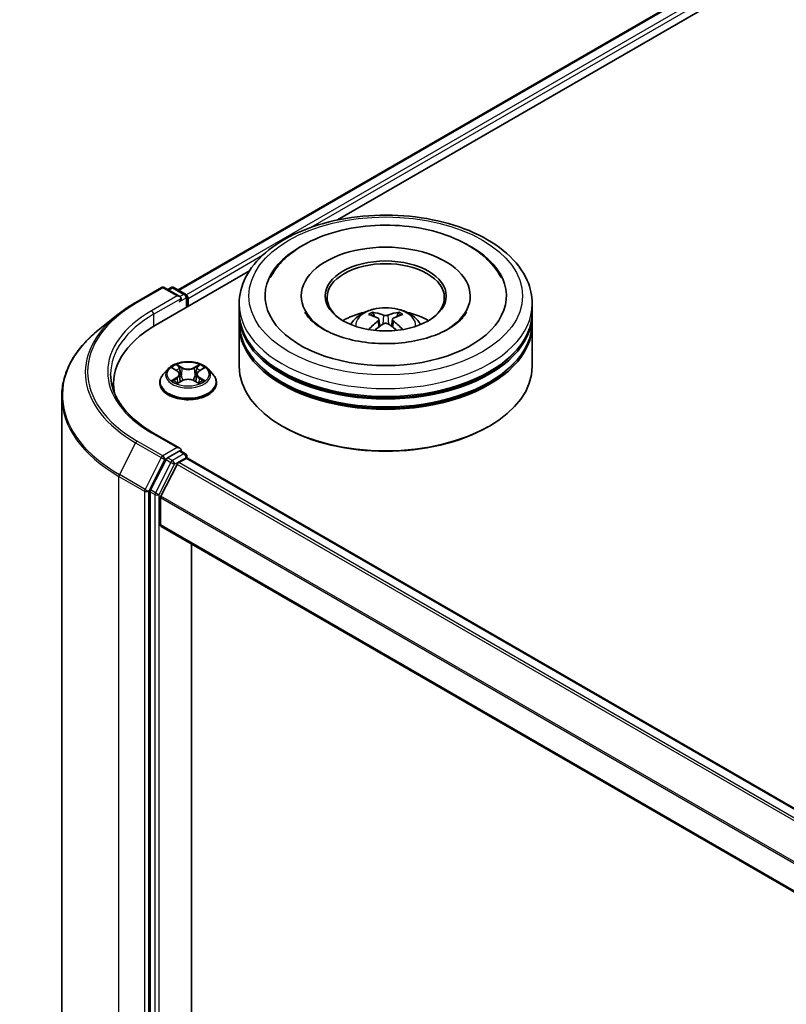
# Model space of a CAD drawing. Units: millimetres. Extents: x 0 to 6186, y 0 to 1124.
# Drawn here: x 268 to 324, y 376 to 448 of the extents above; entities that cross this region are included whole.
import ezdxf

# ---------------------------------------------------------------- set-up
doc = ezdxf.new("R2010")
doc.units = ezdxf.units.MM
doc.header["$LTSCALE"] = 2.5
doc.layers.get('Defpoints').update_dxf_attribs({"lineweight": 25})
for name, color, linetype, lineweight in [('Dimension (ISO)', 7, 'Continuous', 18), ('Visible (ISO)', 7, 'Continuous', 35), ('Visible Narrow (ISO)', 7, 'Continuous', 25)]:
    doc.layers.add(name, color=color, linetype=linetype, lineweight=lineweight)
doc.styles.add('Note Text (TK)', font='MS PGothic.ttf')
doc.dimstyles.new('Default - Method 1b (TK)', dxfattribs={"dimscale": 2.5, "dimtxt": 2.5, "dimasz": 2.5, "dimexe": 1, "dimexo": 1.5, "dimgap": 1, "dimtad": 1, "dimrnd": 1e-08, "dimdsep": 46, "dimtxsty": 'Note Text (TK)', "dimcen": 0.09, "dimdle": 5, "dimclrd": 100, "dimclre": 100, "dimclrt": 7, "dimadec": 1, "dimazin": 1, "dimtfac": 1, "dimtmove": 0, "dimatfit": 3, "dimfxl": 0, "dimtolj": 1, "dimlwd": -1, "dimlwe": -1, "dimarcsym": 0})

# ---------------------------------------------------------------- blocks, each defined once
blk = doc.blocks.new('*D21')
at = {"layer": 'Defpoints', "color": 0, "transparency": 16777216}
for p in [(275.13, 544.576), (123.608, 457.094), (169.57, 430.558)]:
    blk.add_point(p, dxfattribs=at)
at = {"layer": 'Dimension (ISO)', "color": 100, "transparency": 16777216}
for p, q in [((278.88, 542.41), (323.592, 516.596)), ((315.68, 514.914), (174.982, 433.683)), ((127.358, 454.929), (172.07, 429.114))]:
    blk.add_line(p, q, dxfattribs=at)
for points in [[(315.159, 515.816), (316.201, 514.012), (321.092, 518.039)], [(174.461, 434.585), (175.503, 432.78), (169.57, 430.558)]]:
    blk.add_solid(points, dxfattribs=at)
at = {"layer": 'Dimension (ISO)', "color": 7, "transparency": 16777216, "insert": (238.966, 476.455), "char_height": 6.25, "attachment_point": 4, "rotation": 30, "style": 'Note Text (TK)'}
blk.add_mtext('\\A1;{\\Q-30.000;\\W0.816;\\H0.816x;300}', dxfattribs=at)

msp = doc.modelspace()

# ---------------------------------------------------------------- linework, layer by layer
at = {"layer": 'Visible (ISO)'}
for p, q in [((280.028, 428.2746), (406.2405, 501.1434)), ((291.6943, 433.3866), (407.1703, 500.0567)), ((278.3913, 425.7061), (285.2449, 429.663)), ((276.9409, 427.3671), (278.8097, 428.446)), ((280.1713, 427.7836), (279.024, 428.446)), ((279.5173, 428.4457), (279.2708, 428.3035)), ((279.7315, 428.4457), (280.5693, 427.9621)), ((280.6764, 427.0254), (280.6764, 427.7765)), ((280.7652, 427.0767), (280.7652, 427.6599)), ((289.0318, 427.8348), (289.0318, 427.6948)), ((301.3889, 427.8348), (301.3889, 427.6948)), ((284.4961, 426.6684), (284.4961, 427.2516)), ((305.9246, 426.6684), (305.9246, 427.2516)), ((275.6647, 426.5058), (274.314, 425.4365)), ((284.4961, 425.9102), (284.4961, 426.4934)), ((294.7193, 426.1307), (294.775, 425.6123)), ((295.7014, 426.1307), (295.6457, 425.6123)), ((305.9246, 425.9102), (305.9246, 426.4934)), ((284.4961, 422.7026), (284.4961, 425.7353)), ((305.9246, 422.7026), (305.9246, 425.7353)), ((279.3003, 422.504), (278.946, 422.1087)), ((279.6474, 422.5474), (279.9515, 422.3655)), ((281.5788, 422.3655), (281.883, 422.5474)), ((282.23, 422.504), (282.5844, 422.1087)), ((280.1388, 422.1158), (280.1973, 421.5704)), ((281.3916, 422.1158), (281.333, 421.5704)), ((275.3159, 421.4195), (275.3159, 420.9127)), ((278.6938, 421.4778), (278.6938, 421.5016)), ((280.0072, 421.4644), (280.324, 421.641)), ((281.2064, 421.641), (281.5231, 421.4644)), ((282.8366, 421.4778), (282.8366, 421.5016)), ((271.5302, 420.4813), (271.5302, 372.7847)), ((287.7352, 418.2702), (287.6342, 418.3285)), ((302.6855, 418.2702), (302.7865, 418.3285)), ((280.1713, 416.7026), (278.1954, 417.8434)), ((280.1086, 416.4914), (279.2708, 416.0077)), ((280.0785, 415.6575), (280.6137, 415.9665)), ((280.2091, 416.5058), (280.5693, 416.2978)), ((280.6764, 416.1123), (280.6764, 415.987)), ((336.1215, 383.9914), (280.7208, 415.9771)), ((279.1544, 415.8775), (278.0224, 413.6553)), ((278.78, 413.2068), (279.9621, 415.5274)), ((277.9873, 413.523), (277.9873, 366.0375)), ((278.7449, 411.0966), (278.7449, 413.0745)), ((334.1395, 379.0421), (278.7893, 410.9986)), ((281.0177, 369.557), (281.0177, 409.7119))]:
    msp.add_line(p, q, dxfattribs=at)
for centre, start, end in [((278.9169, 428.2604), 60, 120), ((279.6244, 428.2602), 60, 120), ((280.4621, 427.7765), 0, 60), ((280.4621, 416.1123), 0, 60)]:
    msp.add_arc(centre, 0.2143, start, end, dxfattribs=at)
for centre, major_axis, ratio, start_param, end_param in [((295.2104, 427.8348), (8.8214, 0), 0.5773503, 2.2877064, 7.1370716), ((295.2104, 427.8348), (6.1786, 0), 0.5773503, 5.4710656, 10.2368977), ((295.2104, 427.7182), (-4.2857, 0), 0.5773503, 2.3727253, 7.0520527), ((279.9571, 427.6599), (0.303, 0), 0.5773503, 0, 1.5707963), ((280.1086, 427.5724), (-0.1071, -0.1856), 0.5773503, 0.7853982, 2.3561945), ((280.6137, 427.7473), (-0.1071, 0.1856), 0.5773503, 3.9269908, 5.4164216), ((295.2104, 426.4934), (10.7143, 0), 0.5773503, 3.12745, 6.2973279), ((295.2104, 426.6684), (-10.7143, 0), 0.5773503, 0, 3.1415927), ((295.2104, 424.3356), (-4.2857, 0), 0.5773503, 5.0762837, 5.5305884), ((295.2845, 422.3984), (2.4381, -3.9499), 0.4946241, 2.4477608, 2.6867451), ((295.2845, 422.3211), (-1.8149, -4.2723), 0.5952629, 3.9628231, 4.1931334), ((295.1435, 422.317), (-2.1837, 4.096), 0.654173, 5.6260122, 5.8649965), ((295.2773, 422.317), (-2.1837, -4.096), 0.654173, 3.5597815, 3.7987657), ((295.1362, 422.3984), (2.4381, 3.9499), 0.4946241, 0.4548476, 0.6938319), ((295.1362, 422.3211), (-1.8149, 4.2723), 0.5952629, 5.2316446, 5.4619549), ((295.2104, 424.3356), (-4.2857, 0), 0.5773503, 3.8941895, 4.3484943), ((285.8159, 421.4195), (-10.5, 0), 0.5773503, 5.4977871, 6.3952101), ((295.2104, 425.7353), (10.7143, 0), 0.5773503, 3.12745, 6.2973279), ((295.2104, 425.9102), (-10.7143, 0), 0.5773503, 0, 3.1415927), ((295.1435, 422.4026), (2.7765, 3.7199), 0.5535342, 0.9593188, 1.1511249), ((295.2773, 422.4026), (2.7765, -3.7199), 0.5535342, 1.9904677, 2.1822739), ((295.2104, 426.4934), (-10.5714, 0), 0.5773503, 0.478284, 2.6633086), ((295.2104, 422.7026), (10.7143, 0), 0.5773503, 3.1415927, 6.2831853), ((295.2104, 425.7353), (-10.5714, 0), 0.5773503, 0.478284, 2.6633086), ((285.8159, 420.2531), (-10.7143, 0), 0.5773503, 6.0825558, 6.1302195), ((295.2104, 422.5859), (10.5714, 0), 0.5773503, 3.9269908, 5.4977871), ((279.9571, 416.5788), (0.303, 0), 0.5773503, 0, 1.5707963), ((279.2708, 415.8327), (0.1071, 0.1856), 0.5773503, 0.7853982, 1.6614562), ((280.1086, 416.6663), (0.1071, -0.1856), 0.5773503, 0.1595481, 0.7853982), ((280.6137, 415.7915), (0.1071, 0.1856), 0.5773503, 0, 0.7853982), ((280.0785, 415.4825), (0.1071, 0.1856), 0.5773503, 0.7853982, 1.6614562), ((278.1388, 413.6105), (0.1071, 0.1856), 0.5773503, 1.6614562, 2.3561945), ((278.8964, 413.162), (0.1071, 0.1856), 0.5773503, 1.6614562, 2.3561945), ((278.8964, 411.1841), (-0.1071, -0.1856), 0.5773503, 5.4977871, 6.2831853)]:
    msp.add_ellipse(centre, major_axis=major_axis, ratio=ratio, start_param=start_param, end_param=end_param, dxfattribs=at)
msp.add_ellipse((295.2104, 427.8348), major_axis=(4.4286, 0), ratio=0.5773503, dxfattribs=at)
for points, knots in [([(284.4961, 427.2516), (284.4961, 427.9144), (284.6621, 428.5748), (285.3037, 429.8458), (285.7968, 430.4511), (287.0821, 431.5671), (287.896, 432.0679), (289.7446, 432.8906), (290.7821, 433.21), (292.9647, 433.6352), (294.1087, 433.742), (296.3927, 433.7367), (297.5324, 433.6252), (299.7014, 433.1925), (300.7301, 432.8711), (302.578, 432.0394), (303.3964, 431.5284), (304.7211, 430.3543), (305.2326, 429.6913), (305.7956, 428.421), (305.9246, 427.837), (305.9246, 427.2516)], [5.4977871, 5.4977871, 5.4977871, 5.4977871, 5.7813922, 5.7813922, 6.0845916, 6.0845916, 6.4118539, 6.4118539, 6.7431319, 6.7431319, 7.0726004, 7.0726004, 7.4012185, 7.4012185, 7.7307232, 7.7307232, 8.0620184, 8.0620184, 8.3888941, 8.3888941, 8.6393798, 8.6393798, 8.6393798, 8.6393798]), ([(286.7693, 429.1742), (286.9941, 429.6017), (287.2865, 429.9942), (288.1456, 430.8853), (288.7756, 431.3374), (290.2442, 432.1127), (291.0968, 432.4231), (292.8999, 432.8554), (293.8497, 432.9778), (295.7551, 433.0313), (296.7101, 432.9638), (298.5487, 432.6427), (299.4317, 432.3887), (301.0495, 431.6968), (301.7838, 431.2576), (302.9128, 430.2749), (303.3446, 429.7578), (303.6515, 429.1742)], [2.6509041, 2.6509041, 2.6509041, 2.6509041, 2.8640704, 2.8640704, 3.1863273, 3.1863273, 3.5333994, 3.5333994, 3.8784321, 3.8784321, 4.2206826, 4.2206826, 4.5645366, 4.5645366, 4.9121077, 4.9121077, 5.2030776, 5.2030776, 5.2030776, 5.2030776]), ([(275.6647, 426.5058), (275.7421, 426.5671), (275.8211, 426.6276), (275.9822, 426.7472), (276.0644, 426.8062), (276.2317, 426.9227), (276.3169, 426.9802), (276.4902, 427.0936), (276.5783, 427.1494), (276.7575, 427.2595), (276.8485, 427.3137), (276.9409, 427.3671)], [2.98633174, 2.98633174, 2.98633174, 2.98633174, 3.01738392, 3.01738392, 3.0484361, 3.0484361, 3.07948829, 3.07948829, 3.11054047, 3.11054047, 3.14159265, 3.14159265, 3.14159265, 3.14159265]), ([(292.6541, 425.7469), (292.7337, 425.8844), (292.8275, 426.0062), (293.0999, 426.2945), (293.292, 426.4356), (293.7481, 426.693), (294.0191, 426.7935), (294.5926, 426.933), (294.8964, 426.968), (295.5009, 426.9695), (295.8014, 426.9368), (296.387, 426.7996), (296.6722, 426.695), (297.1922, 426.3981), (297.4318, 426.2098), (297.6778, 425.8888), (297.7243, 425.82), (297.7666, 425.7469)], [1.1080064, 1.1080064, 1.1080064, 1.1080064, 1.2848512, 1.2848512, 1.5822086, 1.5822086, 1.9574686, 1.9574686, 2.3518935, 2.3518935, 2.7417298, 2.7417298, 3.1359976, 3.1359976, 3.5103035, 3.5103035, 3.6043826, 3.6043826, 3.6043826, 3.6043826]), ([(299.7994, 425.4269), (299.4021, 425.1975), (298.9267, 424.9891), (297.855, 424.6481), (297.2562, 424.5173), (295.9971, 424.3585), (295.3361, 424.3323), (294.0305, 424.3919), (293.3862, 424.4781), (292.1938, 424.7482), (291.6448, 424.9311), (290.7056, 425.3567), (290.3124, 425.598), (289.7059, 426.0875), (289.4922, 426.3342), (289.3355, 426.5903), (289.316, 426.6248), (289.2982, 426.6587)], [0, 0, 0, 0, 0.2816664, 0.2816664, 0.5702919, 0.5702919, 0.8642759, 0.8642759, 1.1593291, 1.1593291, 1.4508445, 1.4508445, 1.7352514, 1.7352514, 2.0167553, 2.0167553, 2.0614849, 2.0614849, 2.0614849, 2.0614849]), ([(294.236, 426.6401), (294.2435, 426.6393), (294.2521, 426.6366), (294.2678, 426.6284), (294.2774, 426.6211), (294.2922, 426.6059), (294.2999, 426.5953), (294.3095, 426.5779), (294.3135, 426.5684), (294.3161, 426.5596)], [0.014560073, 0.014560073, 0.014560073, 0.014560073, 0.018722682, 0.018722682, 0.023429831, 0.023429831, 0.028069056, 0.028069056, 0.031810177, 0.031810177, 0.031810177, 0.031810177]), ([(294.6595, 426.2063), (294.6791, 426.196), (294.6958, 426.1823), (294.7167, 426.1506), (294.721, 426.1326), (294.718, 426.0979), (294.7105, 426.0788), (294.6872, 426.0472), (294.6742, 426.0343), (294.6595, 426.0227)], [-0.203600863, -0.203600863, -0.203600863, -0.203600863, -0.191101084, -0.191101084, -0.178601305, -0.178601305, -0.166077191, -0.166077191, -0.156924256, -0.156924256, -0.156924256, -0.156924256]), ([(295.3693, 426.4325), (295.3472, 426.4238), (295.3196, 426.4163), (295.26, 426.4069), (295.228, 426.405), (295.1685, 426.4063), (295.1371, 426.4097), (295.0876, 426.4201), (295.0682, 426.4259), (295.0514, 426.4325)], [-0.203600878, -0.203600878, -0.203600878, -0.203600878, -0.191101099, -0.191101099, -0.178601321, -0.178601321, -0.166077206, -0.166077206, -0.156924272, -0.156924272, -0.156924272, -0.156924272]), ([(295.7612, 426.0227), (295.7416, 426.038), (295.725, 426.0561), (295.704, 426.0932), (295.6998, 426.1122), (295.7027, 426.1462), (295.7102, 426.1634), (295.7335, 426.189), (295.7465, 426.1985), (295.7612, 426.2063)], [-0.203600863, -0.203600863, -0.203600863, -0.203600863, -0.191101084, -0.191101084, -0.178601305, -0.178601305, -0.166077191, -0.166077191, -0.156924256, -0.156924256, -0.156924256, -0.156924256]), ([(296.1046, 426.5596), (296.1073, 426.5684), (296.1112, 426.5779), (296.1208, 426.5953), (296.1286, 426.6059), (296.1433, 426.6211), (296.153, 426.6284), (296.1686, 426.6366), (296.1773, 426.6393), (296.1847, 426.6401)], [0.042728556, 0.042728556, 0.042728556, 0.042728556, 0.046469677, 0.046469677, 0.051108902, 0.051108902, 0.055816051, 0.055816051, 0.05997866, 0.05997866, 0.05997866, 0.05997866]), ([(301.1226, 426.6587), (300.9957, 426.4174), (300.7733, 426.1391), (300.2551, 425.7143), (300.0417, 425.5668), (299.7994, 425.4269)], [5.79249672, 5.79249672, 5.79249672, 5.79249672, 6.11138992, 6.11138992, 6.28318531, 6.28318531, 6.28318531, 6.28318531]), ([(274.314, 425.4365), (273.9584, 425.1551), (273.6329, 424.8601), (273.0471, 424.247), (272.7869, 423.929), (272.3366, 423.2744), (272.1465, 422.9379), (271.8404, 422.2516), (271.7243, 421.9018), (271.5693, 421.1951), (271.5302, 420.8382), (271.5302, 420.4813)], [3.29685357, 3.29685357, 3.29685357, 3.29685357, 3.42288102, 3.42288102, 3.54890847, 3.54890847, 3.67493592, 3.67493592, 3.80096337, 3.80096337, 3.92699082, 3.92699082, 3.92699082, 3.92699082]), ([(293.9897, 425.377), (293.9922, 425.3777), (293.9946, 425.3782), (294.0039, 425.3792), (294.0118, 425.3777), (294.0186, 425.3738), (294.0198, 425.373), (294.0209, 425.3721)], [0.0219671693, 0.0219671693, 0.0219671693, 0.0219671693, 0.0234298311, 0.0234298311, 0.0280690561, 0.0280690561, 0.028985175, 0.028985175, 0.028985175, 0.028985175]), ([(295.0514, 425.7964), (295.0735, 425.8103), (295.1011, 425.8221), (295.1607, 425.8369), (295.1927, 425.8399), (295.2522, 425.8378), (295.2836, 425.8325), (295.3332, 425.8161), (295.3526, 425.8069), (295.3693, 425.7964)], [-0.203600878, -0.203600878, -0.203600878, -0.203600878, -0.191101099, -0.191101099, -0.178601321, -0.178601321, -0.166077206, -0.166077206, -0.156924272, -0.156924272, -0.156924272, -0.156924272]), ([(296.3998, 425.3721), (296.4009, 425.373), (296.4021, 425.3738), (296.4089, 425.3777), (296.4168, 425.3792), (296.4261, 425.3782), (296.4285, 425.3777), (296.431, 425.377)], [0.0455535579, 0.0455535579, 0.0455535579, 0.0455535579, 0.0464696768, 0.0464696768, 0.0511089018, 0.0511089018, 0.0525715636, 0.0525715636, 0.0525715636, 0.0525715636]), ([(282.23, 422.504), (282.1424, 422.6017), (282.0311, 422.6875), (281.7684, 422.8352), (281.6154, 422.896), (281.2871, 422.9847), (281.1118, 423.0128), (280.7565, 423.0343), (280.5766, 423.028), (280.2285, 422.9817), (280.0604, 422.9416), (279.7513, 422.8302), (279.6106, 422.7586), (279.4193, 422.6217), (279.3552, 422.5652), (279.3003, 422.504)], [4.4045574, 4.4045574, 4.4045574, 4.4045574, 4.7255704, 4.7255704, 5.059999, 5.059999, 5.3930764, 5.3930764, 5.7243898, 5.7243898, 6.0561258, 6.0561258, 6.3901037, 6.3901037, 6.5910169, 6.5910169, 6.5910169, 6.5910169]), ([(279.7173, 422.5056), (279.6748, 422.5539), (279.6098, 422.5815), (279.5477, 422.595), (279.547, 422.5952), (279.5463, 422.5953)], [0.001902216, 0.001902216, 0.001902216, 0.001902216, 0.032055974, 0.032055974, 0.032394303, 0.032394303, 0.032394303, 0.032394303]), ([(279.5463, 422.5953), (279.547, 422.5951), (279.5476, 422.5949), (279.554, 422.5924), (279.5597, 422.5902), (279.5655, 422.5878)], [-0.0323943032, -0.0323943032, -0.0323943032, -0.0323943032, -0.0320559737, -0.0320559737, -0.0289727583, -0.0289727583, -0.0289727583, -0.0289727583]), ([(279.9428, 422.8212), (279.9425, 422.8215), (279.9423, 422.8217), (279.9416, 422.8223), (279.9412, 422.8227), (279.9408, 422.823)], [-0.00023059908, -0.00023059908, -0.00023059908, -0.00023059908, 0, 0, 0.00033832945, 0.00033832945, 0.00033832945, 0.00033832945]), ([(279.9408, 422.823), (279.941, 422.8226), (279.9413, 422.8222), (279.9417, 422.8216), (279.9419, 422.8213), (279.9421, 422.821)], [-0.00033832945, -0.00033832945, -0.00033832945, -0.00033832945, 0, 0, 0.00024151791, 0.00024151791, 0.00024151791, 0.00024151791]), ([(281.5017, 422.6714), (281.5417, 422.7268), (281.5646, 422.7839), (281.5891, 422.8222), (281.5893, 422.8226), (281.5896, 422.823)], [0, 0, 0, 0, 0.032055974, 0.032055974, 0.032394303, 0.032394303, 0.032394303, 0.032394303]), ([(281.5896, 422.823), (281.5892, 422.8227), (281.5888, 422.8223), (281.5846, 422.8186), (281.5809, 422.8152), (281.5771, 422.8117)], [-0.0323943032, -0.0323943032, -0.0323943032, -0.0323943032, -0.0320559737, -0.0320559737, -0.0289727583, -0.0289727583, -0.0289727583, -0.0289727583]), ([(281.984, 422.5953), (281.9833, 422.5952), (281.9826, 422.595), (281.9815, 422.5948), (281.981, 422.5947), (281.9805, 422.5946)], [-0.00033832945, -0.00033832945, -0.00033832945, -0.00033832945, 0, 0, 0.00024151791, 0.00024151791, 0.00024151791, 0.00024151791]), ([(281.9808, 422.5941), (281.9813, 422.5943), (281.9817, 422.5945), (281.9828, 422.5949), (281.9834, 422.5951), (281.984, 422.5953)], [-0.00023059908, -0.00023059908, -0.00023059908, -0.00023059908, 0, 0, 0.00033832945, 0.00033832945, 0.00033832945, 0.00033832945]), ([(278.1954, 417.8434), (277.7992, 418.0721), (277.4352, 418.3183), (276.7805, 418.8385), (276.4899, 419.1126), (275.9885, 419.6807), (275.7778, 419.9747), (275.4402, 420.5746), (275.3132, 420.8806), (275.144, 421.4974), (275.1017, 421.8084), (275.1017, 422.1194)], [1.57079633, 1.57079633, 1.57079633, 1.57079633, 1.72787596, 1.72787596, 1.88495559, 1.88495559, 2.04203522, 2.04203522, 2.19911486, 2.19911486, 2.35619449, 2.35619449, 2.35619449, 2.35619449]), ([(278.946, 422.1087), (278.9141, 422.0731), (278.8848, 422.0362), (278.832, 421.9603), (278.8084, 421.9213), (278.7676, 421.8411), (278.7502, 421.8001), (278.7222, 421.7166), (278.7116, 421.6741), (278.6973, 421.5882), (278.6938, 421.5449), (278.6938, 421.5016)], [0.30783155, 0.30783155, 0.30783155, 0.30783155, 0.40334487, 0.40334487, 0.4988582, 0.4988582, 0.59437152, 0.59437152, 0.68988484, 0.68988484, 0.78539816, 0.78539816, 0.78539816, 0.78539816]), ([(280.1388, 422.1158), (280.1367, 422.1352), (280.1322, 422.1545), (280.1188, 422.192), (280.1099, 422.2103), (280.088, 422.2456), (280.0751, 422.2625), (280.0455, 422.2948), (280.0289, 422.3102), (279.9925, 422.3392), (279.9727, 422.3529), (279.9515, 422.3655)], [3.98889417, 3.98889417, 3.98889417, 3.98889417, 4.13010248, 4.13010248, 4.27131078, 4.27131078, 4.41251908, 4.41251908, 4.55372738, 4.55372738, 4.69493569, 4.69493569, 4.69493569, 4.69493569]), ([(281.2064, 421.641), (281.1587, 421.6676), (281.1046, 421.6896), (280.988, 421.723), (280.9256, 421.7344), (280.7978, 421.7458), (280.7325, 421.7458), (280.6048, 421.7344), (280.5423, 421.723), (280.4258, 421.6896), (280.3716, 421.6676), (280.324, 421.641)], [4.7298423, 4.7298423, 4.7298423, 4.7298423, 5.0370202, 5.0370202, 5.3441982, 5.3441982, 5.6513761, 5.6513761, 5.9585541, 5.9585541, 6.265732, 6.265732, 6.265732, 6.265732]), ([(281.5788, 422.3655), (281.5576, 422.3529), (281.5378, 422.3392), (281.5014, 422.3102), (281.4848, 422.2948), (281.4553, 422.2625), (281.4423, 422.2456), (281.4205, 422.2103), (281.4115, 422.192), (281.3981, 422.1545), (281.3937, 422.1352), (281.3916, 422.1158)], [0.01745329, 0.01745329, 0.01745329, 0.01745329, 0.1586616, 0.1586616, 0.2998699, 0.2998699, 0.4410782, 0.4410782, 0.5822865, 0.5822865, 0.72349481, 0.72349481, 0.72349481, 0.72349481]), ([(282.8366, 421.5016), (282.8366, 421.5449), (282.833, 421.5882), (282.8188, 421.6741), (282.8081, 421.7166), (282.7801, 421.8001), (282.7628, 421.8411), (282.7219, 421.9213), (282.6984, 421.9603), (282.6455, 422.0362), (282.6163, 422.0731), (282.5844, 422.1087)], [3.92699082, 3.92699082, 3.92699082, 3.92699082, 4.02250414, 4.02250414, 4.11801746, 4.11801746, 4.21353078, 4.21353078, 4.30904411, 4.30904411, 4.40455743, 4.40455743, 4.40455743, 4.40455743]), ([(278.6938, 421.4778), (278.6938, 421.3501), (278.7274, 421.2227), (278.858, 420.9786), (278.9573, 420.8625), (279.2135, 420.6518), (279.3726, 420.5582), (279.7325, 420.4053), (279.9335, 420.3463), (280.356, 420.2686), (280.5775, 420.2498), (281.0191, 420.2539), (281.2392, 420.2768), (281.6565, 420.3622), (281.8537, 420.4248), (282.2059, 420.5844), (282.3607, 420.6814), (282.6104, 420.9018), (282.7058, 421.025), (282.8122, 421.2601), (282.8366, 421.3689), (282.8366, 421.4778)], [0.7853982, 0.7853982, 0.7853982, 0.7853982, 1.0851087, 1.0851087, 1.3975197, 1.3975197, 1.7220128, 1.7220128, 2.0477407, 2.0477407, 2.3724912, 2.3724912, 2.696846, 2.696846, 3.0216801, 3.0216801, 3.3474775, 3.3474775, 3.6713926, 3.6713926, 3.9269908, 3.9269908, 3.9269908, 3.9269908]), ([(279.5495, 421.6446), (279.5491, 421.6444), (279.5487, 421.6442), (279.5476, 421.6438), (279.547, 421.6436), (279.5463, 421.6434)], [-0.00023059908, -0.00023059908, -0.00023059908, -0.00023059908, 0, 0, 0.00033832945, 0.00033832945, 0.00033832945, 0.00033832945]), ([(279.5463, 421.6434), (279.547, 421.6435), (279.5477, 421.6437), (279.5489, 421.6439), (279.5494, 421.644), (279.5499, 421.6441)], [-0.00033832945, -0.00033832945, -0.00033832945, -0.00033832945, 0, 0, 0.00024151791, 0.00024151791, 0.00024151791, 0.00024151791]), ([(279.7854, 421.6174), (279.7983, 421.6066), (279.8123, 421.5959), (279.8423, 421.5743), (279.8583, 421.5636), (279.8924, 421.5424), (279.9104, 421.532), (279.9483, 421.5115), (279.9682, 421.5015), (280.0011, 421.486), (280.0135, 421.4805), (280.0262, 421.475)], [1.39332395, 1.39332395, 1.39332395, 1.39332395, 1.46346938, 1.46346938, 1.53361482, 1.53361482, 1.60376025, 1.60376025, 1.67390568, 1.67390568, 1.71478324, 1.71478324, 1.71478324, 1.71478324]), ([(280.0199, 421.4715), (279.9852, 421.4737), (279.964, 421.4514), (279.9413, 421.4165), (279.941, 421.4161), (279.9408, 421.4157)], [0.002431037, 0.002431037, 0.002431037, 0.002431037, 0.032055974, 0.032055974, 0.032394303, 0.032394303, 0.032394303, 0.032394303]), ([(279.9408, 421.4157), (279.9412, 421.416), (279.9416, 421.4164), (279.9457, 421.42), (279.9495, 421.4233), (279.9533, 421.4264)], [-0.0323943032, -0.0323943032, -0.0323943032, -0.0323943032, -0.0320559737, -0.0320559737, -0.0289727583, -0.0289727583, -0.0289727583, -0.0289727583]), ([(281.5042, 421.475), (281.5169, 421.4805), (281.5293, 421.486), (281.5621, 421.5015), (281.582, 421.5115), (281.62, 421.532), (281.638, 421.5424), (281.672, 421.5636), (281.6881, 421.5743), (281.7181, 421.5959), (281.732, 421.6066), (281.745, 421.6174)], [2.99760574, 2.99760574, 2.99760574, 2.99760574, 3.0384833, 3.0384833, 3.10862873, 3.10862873, 3.17877417, 3.17877417, 3.2489196, 3.2489196, 3.31906503, 3.31906503, 3.31906503, 3.31906503]), ([(281.5875, 421.4175), (281.5878, 421.4172), (281.5881, 421.417), (281.5888, 421.4164), (281.5892, 421.416), (281.5896, 421.4157)], [-0.00023059908, -0.00023059908, -0.00023059908, -0.00023059908, 0, 0, 0.00033832945, 0.00033832945, 0.00033832945, 0.00033832945]), ([(281.5896, 421.4157), (281.5893, 421.4161), (281.5891, 421.4165), (281.5887, 421.4171), (281.5885, 421.4174), (281.5883, 421.4177)], [-0.00033832945, -0.00033832945, -0.00033832945, -0.00033832945, 0, 0, 0.00024151791, 0.00024151791, 0.00024151791, 0.00024151791]), ([(281.8053, 421.6457), (281.8474, 421.6537), (281.9167, 421.6576), (281.9826, 421.6437), (281.9833, 421.6435), (281.984, 421.6434)], [0, 0, 0, 0, 0.032055974, 0.032055974, 0.032394303, 0.032394303, 0.032394303, 0.032394303]), ([(281.984, 421.6434), (281.9834, 421.6436), (281.9828, 421.6438), (281.9764, 421.6462), (281.9706, 421.6483), (281.9649, 421.6503)], [-0.0323943032, -0.0323943032, -0.0323943032, -0.0323943032, -0.0320559737, -0.0320559737, -0.0289727583, -0.0289727583, -0.0289727583, -0.0289727583]), ([(280.1086, 416.4914), (280.1277, 416.5024), (280.1483, 416.5097), (280.1845, 416.5139), (280.1999, 416.5111), (280.2091, 416.5058)], [0.185147228, 0.185147228, 0.185147228, 0.185147228, 0.196528423, 0.196528423, 0.207909617, 0.207909617, 0.207909617, 0.207909617])]:
    msp.add_open_spline(points, degree=3, knots=knots, dxfattribs=at)
for points, weights in [([(294.3814, 426.3369), (294.35, 426.4441), (294.3161, 426.5596)], [1.08273581125, 1.07755563389, 1.07090462461]), ([(296.1046, 426.5596), (296.0708, 426.4441), (296.0394, 426.3369)], [1.07090461894, 1.07755562758, 1.08273580442])]:
    msp.add_rational_spline(points, weights, degree=2, dxfattribs=at)
for points in [[(294.0212, 425.3719), (294.0211, 425.372), (294.021, 425.3721), (294.0209, 425.3722)], [(296.3998, 425.3722), (296.3997, 425.3721), (296.3996, 425.372), (296.3995, 425.3719)], [(279.5655, 422.5878), (279.5933, 422.5765), (279.6212, 422.5631), (279.6474, 422.5475)], [(281.5771, 422.8117), (281.5418, 422.7787), (281.5058, 422.7379), (281.4656, 422.6987)], [(281.8829, 422.5475), (281.883, 422.5475), (281.883, 422.5475), (281.883, 422.5475)], [(281.9649, 421.6503), (281.9108, 421.669), (281.856, 421.6806), (281.8148, 421.6884)], [(279.9533, 421.4264), (279.9709, 421.4412), (279.9887, 421.4542), (280.0072, 421.4645)]]:
    msp.add_open_spline(points, degree=3, dxfattribs=at)
at = {"layer": 'Visible Narrow (ISO)'}
for p, q in [((280.0908, 428.2383), (406.3476, 501.1327)), ((280.6172, 427.9244), (406.8827, 500.8238)), ((289.7566, 432.8511), (407.0342, 500.5613)), ((280.7652, 427.6599), (286.2111, 430.8041)), ((277.0481, 427.3564), (278.9169, 428.4354)), ((278.9169, 428.4354), (279.9571, 427.8348)), ((279.3336, 428.2672), (279.6244, 428.4351)), ((279.6244, 428.4351), (280.4621, 427.9515)), ((279.9571, 427.8348), (278.0883, 426.7559)), ((278.2398, 426.4934), (280.2601, 427.6599)), ((280.1086, 427.3974), (280.6137, 427.689)), ((280.4621, 427.9515), (280.1713, 427.7836)), ((280.6137, 427.689), (280.6137, 426.9892)), ((278.2398, 426.4934), (278.2398, 425.6168)), ((294.6595, 426.0227), (294.6952, 425.555)), ((295.0514, 426.4325), (295.0057, 425.7676)), ((295.3693, 426.4325), (295.415, 425.7676)), ((295.7612, 426.0227), (295.7255, 425.555)), ((279.5463, 422.5953), (279.9332, 422.3641)), ((280.3413, 422.5997), (279.9408, 422.823)), ((280.0648, 422.6987), (280.3166, 422.5583)), ((280.2806, 422.0525), (280.1527, 422.514)), ((280.3166, 422.5583), (280.2806, 422.0525)), ((281.5896, 422.823), (281.189, 422.5997)), ((281.2137, 422.5583), (281.4656, 422.6987)), ((281.2137, 422.5583), (281.2498, 422.0525)), ((281.3777, 422.514), (281.2498, 422.0525)), ((281.5972, 422.3641), (281.984, 422.5953)), ((279.9332, 421.8747), (279.5463, 421.6434)), ((279.7156, 421.6884), (279.9588, 421.8338)), ((279.9588, 421.8338), (279.9839, 421.4941)), ((281.5716, 421.8338), (281.5465, 421.4941)), ((281.5716, 421.8338), (281.8148, 421.6884)), ((281.984, 421.6434), (281.5972, 421.8747)), ((279.8446, 421.573), (279.8191, 421.6142)), ((279.9408, 421.4157), (280.3413, 421.639)), ((279.9861, 421.4646), (279.9861, 421.4645)), ((279.987, 421.452), (279.987, 421.452)), ((281.189, 421.639), (281.5896, 421.4157)), ((281.5434, 421.452), (281.5434, 421.452)), ((281.5443, 421.4646), (281.5443, 421.4645)), ((281.7113, 421.6142), (281.6858, 421.573)), ((278.0883, 417.8327), (279.9571, 416.7538)), ((276.9317, 417.102), (275.7495, 414.7815)), ((276.9317, 417.102), (278.8005, 416.0231)), ((278.9169, 416.1532), (277.0481, 417.2322)), ((279.9571, 416.7538), (278.9169, 416.1532)), ((278.8005, 416.0231), (277.6183, 413.7026)), ((279.0684, 415.8908), (279.2708, 416.0077)), ((279.6244, 415.8036), (279.2708, 416.0077)), ((280.4621, 416.2872), (279.6244, 415.8036)), ((279.7759, 415.5411), (280.6137, 416.0248)), ((280.1086, 416.4914), (280.4621, 416.2872)), ((280.6137, 416.0248), (280.6137, 415.9665)), ((336.0588, 383.9552), (280.6137, 415.9665)), ((277.8862, 413.5703), (279.0684, 415.8908)), ((279.508, 415.6734), (278.3759, 413.4512)), ((278.6439, 413.3189), (279.7759, 415.5411)), ((279.1544, 415.8775), (279.508, 415.6734)), ((335.3547, 383.5464), (279.9621, 415.5274)), ((335.5237, 383.6463), (280.0785, 415.6575)), ((275.7144, 414.6492), (277.5832, 413.5703)), ((275.7144, 366.9525), (275.7144, 414.6492)), ((277.6183, 413.7026), (275.7495, 414.7815)), ((277.5832, 413.5703), (277.5832, 365.8736)), ((277.8862, 365.8736), (277.8862, 413.5703)), ((277.9873, 413.523), (278.3408, 413.3189)), ((278.3759, 413.4512), (278.0224, 413.6553)), ((278.3408, 413.3189), (278.3408, 365.8334)), ((278.6439, 365.8334), (278.6439, 413.3189)), ((334.1395, 381.0924), (278.7449, 413.0745)), ((334.1554, 381.2358), (278.78, 413.2068)), ((334.1395, 379.1146), (278.7449, 411.0966))]:
    msp.add_line(p, q, dxfattribs=at)
for centre, major_axis in [((295.2104, 427.8348), (-10, 0)), ((280.7652, 422.1194), (-1.5296, 0))]:
    msp.add_ellipse(centre, major_axis=major_axis, ratio=0.5773503, dxfattribs=at)
for centre, major_axis, ratio, start_param, end_param in [((278.9169, 428.2604), (-0.1071, 0.1856), 0.5773503, 5.4977871, 6.2831853), ((278.9169, 428.2604), (0.1071, 0.1856), 0.5773503, 0, 0.7853982), ((279.6244, 428.2602), (-0.1071, 0.1856), 0.5773503, 5.4977871, 6.2831853), ((279.6244, 428.2602), (0.1071, 0.1856), 0.5773503, 0, 0.7853982), ((280.4621, 427.7765), (0.1071, 0.1856), 0.5773503, 0, 0.7853982), ((280.4621, 427.7765), (0.1071, -0.1856), 0.5773503, 0.7853982, 2.3561945), ((280.4621, 427.7765), (0.2143, 0), 0.5773503, 5.4977871, 6.2831853), ((285.8159, 422.2943), (-12.3996, 0), 0.5773503, 5.4977871, 7.0685835), ((285.8159, 422.2943), (-10.9286, 0), 0.5773503, 5.4977871, 7.0685835), ((277.0481, 427.1815), (-0.1071, 0.1856), 0.5773503, 5.4977871, 6.2831853), ((278.0883, 426.5809), (-0.1071, 0.1856), 0.5773503, 3.9269908, 5.4977871), ((295.2104, 427.2516), (-10.7143, 0), 0.5773503, 0, 3.1415927), ((295.2104, 425.6944), (-2.192, 0), 0.5773503, 3.0761472, 6.3486308), ((285.8159, 422.2314), (-12.5643, 0), 0.5773503, 5.6530481, 7.0685835), ((285.8159, 422.1194), (-10.7143, 0), 0.5773503, 5.4977871, 6.2831853), ((295.2104, 425.914), (-1.591, 0), 0.5773503, 5.3714845, 5.6240898), ((295.2104, 425.8782), (1.4808, 0), 0.5773503, 2.2191702, 2.4253628), ((295.2104, 425.8782), (1.4808, 0), 0.5773503, 0.7162298, 0.9224224), ((295.2104, 425.914), (-1.591, 0), 0.5773503, 3.8006881, 4.0532935), ((285.8159, 420.5933), (-14.236, 0), 0.5773503, 5.6530481, 7.0685835), ((280.7652, 422.0663), (-1.6494, 0), 0.5773503, 5.8056187, 9.9023446), ((280.7652, 422.1194), (-1.4715, 0), 0.5773503, 5.3071026, 5.6884717), ((280.7652, 421.9574), (1.1516, 0), 0.5773503, 2.1762943, 2.4206222), ((280.0401, 422.6865), (-0.0292, -0.0206), 0.1849737, 1.043317, 2.4384992), ((279.9459, 422.5379), (-0.1512, 0.3022), 0.5476269, 4.3686132, 4.9838691), ((280.128, 422.5018), (-0.0344, -0.0095), 0.2229178, 3.8515805, 5.2070037), ((280.3413, 422.5705), (-0.0174, -0.0312), 0.5671862, 3.9184152, 5.401945), ((280.7652, 422.8265), (0.6457, 0), 0.5773503, 3.9444441, 5.4803339), ((280.7652, 422.8531), (-0.6101, 0), 0.5773503, 0.8028515, 2.3387412), ((281.189, 422.5705), (0.0174, -0.0312), 0.5671862, 0.8812403, 2.3647701), ((281.5844, 422.5379), (0.1512, 0.3022), 0.5476269, 1.2993162, 1.9145721), ((281.4024, 422.5018), (-0.0344, 0.0095), 0.2229178, 4.2177743, 5.5731974), ((280.7652, 421.9574), (1.1516, 0), 0.5773503, 0.7209705, 0.9652983), ((281.4903, 422.6865), (-0.0292, 0.0206), 0.1849737, 0.7030935, 2.0982756), ((280.7652, 422.1194), (-1.4715, 0), 0.5773503, 3.7363063, 4.1176753), ((280.7652, 421.5651), (-2.0483, 0), 0.5773503, 5.8056187, 9.9023446), ((279.7412, 421.6766), (-0.0069, -0.035), 0.7797536, 4.5269049, 5.922087), ((279.6319, 421.4106), (0.1126, 0.2689), 0.7122196, 5.8136023, 6.4288582), ((279.9332, 422.3349), (0.0183, 0.0307), 0.5873385, 0, 0.7942785), ((279.4943, 422.1194), (0.6101, 0), 0.5773503, 5.5152404, 7.0511302), ((279.9332, 421.8455), (0.0183, -0.0307), 0.5873385, 0.8637843, 2.3473142), ((279.4943, 422.0927), (0.6457, 0), 0.5773503, 5.5152404, 6.3450887), ((280.2559, 422.0403), (-0.0344, -0.0095), 0.2228845, 3.8515738, 5.2026198), ((280.7652, 421.3856), (0.6101, 0), 0.5773503, 0.8028515, 2.3387412), ((281.2745, 422.0403), (-0.0344, 0.0095), 0.2228845, 4.2221582, 5.5732041), ((282.0361, 422.1194), (-0.6101, 0), 0.5773503, 5.5152404, 7.0511302), ((282.0361, 422.0927), (-0.6457, 0), 0.5773503, 6.221282, 7.0511302), ((281.5972, 421.8455), (-0.0183, -0.0307), 0.5873385, 3.9358711, 5.419401), ((281.5972, 422.3349), (-0.0183, 0.0307), 0.5873385, 5.4889069, 6.2831853), ((281.8984, 421.4106), (-0.1126, 0.2689), 0.7122196, 6.1375124, 6.7527683), ((281.7892, 421.6766), (0.0069, -0.035), 0.7797536, 0.3610983, 1.7562804), ((280.7652, 421.5016), (-2.0714, 0), 0.5773503, 0, 3.1415927), ((280.7652, 421.4778), (2.0714, 0), 0.5773503, 3.1415927, 6.2831853), ((280.7652, 422.1194), (1.4715, 0), 0.5773503, 3.7363063, 4.1176753), ((279.8447, 421.6024), (-0.0304, -0.0188), 0.7297361, 5.1634453, 5.7754826), ((280.3413, 421.6098), (-0.0174, 0.0312), 0.5671862, 5.5063628, 6.2831853), ((281.189, 421.6098), (0.0174, 0.0312), 0.5671862, 0, 0.7768225), ((280.7652, 422.1194), (1.4715, 0), 0.5773503, 5.3071026, 5.6884717), ((281.6857, 421.6024), (-0.0304, 0.0188), 0.7297361, 3.6492954, 4.2613326), ((285.8159, 420.4813), (-14.2857, 0), 0.5773503, 0, 0.7853982), ((278.0883, 417.6578), (0.1071, 0.1856), 0.5773503, 0, 0.7853982), ((277.0481, 417.0572), (-0.1071, -0.1856), 0.5773503, 3.9269908, 4.8030489), ((278.9169, 415.9783), (-0.1071, -0.1856), 0.5773503, 3.9269908, 4.8030489), ((278.9169, 415.9783), (-0.1909, 0.0973), 0.0739221, 0.9533753, 2.5241717), ((278.9169, 415.9783), (0.1071, -0.1856), 0.5773503, 0.7853982, 2.3561945), ((280.4621, 416.1123), (0.1071, 0.1856), 0.5773503, 0, 0.7853982), ((280.4621, 416.1123), (0.1071, -0.1856), 0.5773503, 0.7853982, 2.3561945), ((280.4621, 416.1123), (0.2143, 0), 0.5773503, 5.4977871, 6.2831853), ((279.6244, 415.6286), (-0.1071, -0.1856), 0.5773503, 3.9269908, 4.8030489), ((279.6244, 415.6286), (-0.1909, 0.0973), 0.0739221, 0.9533753, 2.5241717), ((279.6244, 415.6286), (0.1071, -0.1856), 0.5773503, 0.7853982, 2.3561945), ((275.8659, 414.7367), (0.1071, 0.1856), 0.5773503, 1.6614562, 2.3561945), ((277.7347, 413.6578), (-0.1071, -0.1856), 0.5773503, 4.8030489, 5.4977871), ((277.7347, 413.6578), (-0.2143, 0), 0.5773503, 0.7853982, 2.3561945), ((277.7347, 413.6578), (0.1909, -0.0973), 0.0739221, 4.094968, 5.6657643), ((278.4923, 413.4064), (-0.1071, -0.1856), 0.5773503, 4.8030489, 5.4977871), ((278.4923, 413.4064), (-0.2143, 0), 0.5773503, 0.7853982, 2.3561945), ((278.4923, 413.4064), (0.1909, -0.0973), 0.0739221, 4.094968, 5.6657643)]:
    msp.add_ellipse(centre, major_axis=major_axis, ratio=ratio, start_param=start_param, end_param=end_param, dxfattribs=at)
for points in [[(279.9421, 422.821), (279.9661, 422.783), (279.9889, 422.7264), (280.0287, 422.6714)], [(280.0648, 422.6987), (280.0206, 422.7418), (279.9815, 422.7868), (279.9428, 422.8212)], [(280.0287, 422.6714), (280.0649, 422.6214), (280.0934, 422.5629), (280.1097, 422.504)], [(280.1097, 422.504), (280.1524, 422.3502), (280.1951, 422.1964), (280.2378, 422.0425)], [(281.2926, 422.0425), (281.3353, 422.1964), (281.3779, 422.3502), (281.4206, 422.504)], [(281.4206, 422.504), (281.437, 422.5629), (281.4654, 422.6214), (281.5017, 422.6714)], [(281.9805, 422.5946), (281.9195, 422.581), (281.8552, 422.5535), (281.813, 422.5056)], [(281.883, 422.5475), (281.9142, 422.5661), (281.9479, 422.5815), (281.9808, 422.5941)], [(279.7156, 421.6884), (279.6703, 421.6798), (279.6087, 421.6666), (279.5495, 421.6446)], [(280.2378, 422.0425), (280.2738, 421.9128), (280.3156, 421.7855), (280.3659, 421.6625)], [(280.3998, 421.6773), (280.3533, 421.7991), (280.3142, 421.9247), (280.2806, 422.0525)], [(281.2498, 422.0525), (281.2161, 421.9247), (281.1771, 421.7991), (281.1305, 421.6773)], [(281.1645, 421.6625), (281.2147, 421.7855), (281.2566, 421.9128), (281.2926, 422.0425)], [(279.5499, 421.6441), (279.6147, 421.6575), (279.6833, 421.6536), (279.7251, 421.6457)], [(279.7251, 421.6457), (279.7474, 421.6415), (279.7677, 421.6319), (279.7853, 421.6173)], [(281.5883, 421.4177), (281.5661, 421.4518), (281.5449, 421.4736), (281.5105, 421.4715)], [(281.5232, 421.4645), (281.5453, 421.4521), (281.5664, 421.4359), (281.5875, 421.4175)], [(281.745, 421.6173), (281.7626, 421.6319), (281.783, 421.6415), (281.8053, 421.6457)]]:
    msp.add_open_spline(points, degree=3, dxfattribs=at)

# ---------------------------------------------------------------- dimensions: what is measured, and where the dimension line sits
at = {"layer": 'Dimension (ISO)', "color": 100, "true_color": 0x00ff3f}
dim = msp.add_linear_dim(base=(169.5695, 430.5576), p1=(275.1305, 544.5755), p2=(123.6076, 457.0937), angle=30, text='{\\Q-30.000;\\W0.816;\\H0.816x;<>}', dimstyle='Default - Method 1b (TK)', override={"dimgap": 1, "dimdec": 2, "dimlfac": 1.714643, "dimtol": 0, "dimlim": 0, "dimtp": 0, "dimtm": 0, "dimtdec": 2, "dimtofl": 0, "dimatfit": 1}, dxfattribs=at)
dim.commit()
dim.dimension.update_dxf_attribs({"geometry": '*D21', "text_midpoint": (245.331, 474.2985), "dimtype": 160})

doc.saveas('drawing.dxf')
